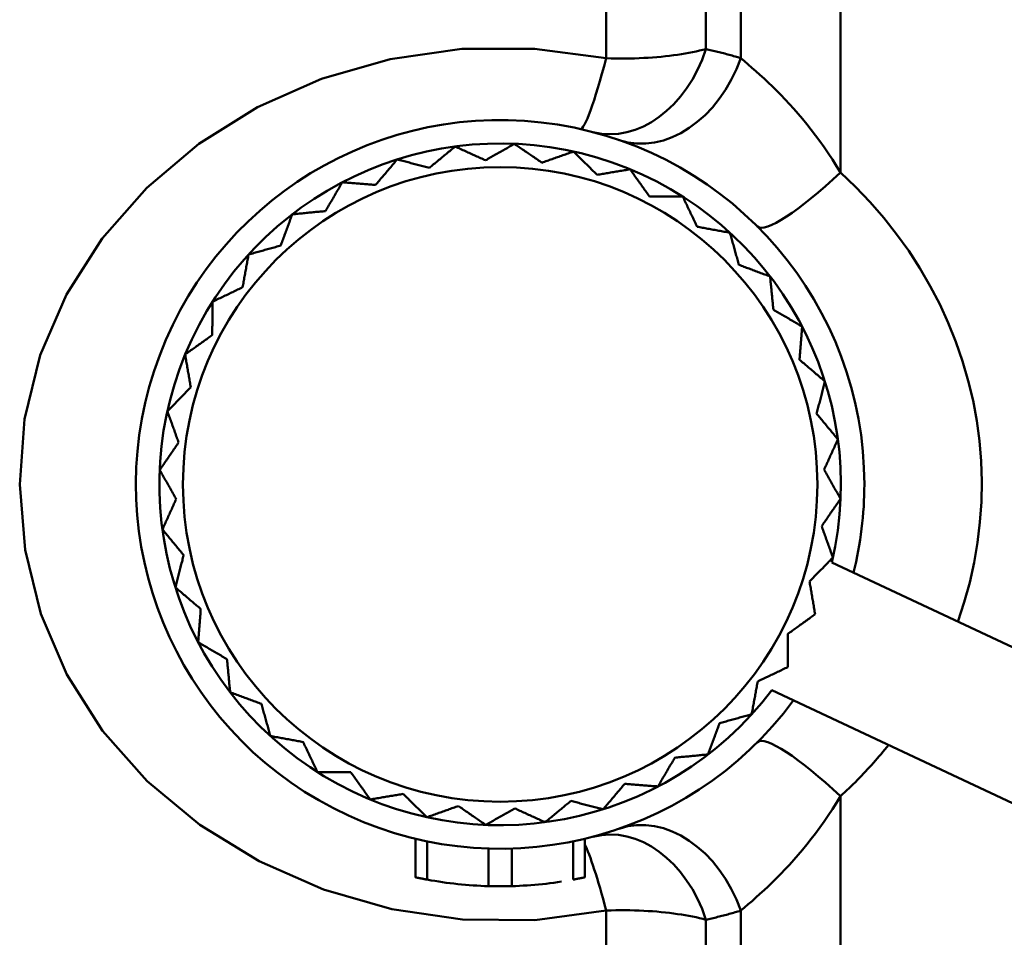
# Model space of a CAD drawing. Extents: x 759 to 2435, y 99 to 491.
# Drawn here: x 1698 to 1719, y 197 to 217 of the extents above; entities that cross this region are included whole.
import ezdxf

# ---------------------------------------------------------------- set-up
doc = ezdxf.new("R2010")
doc.units = 0
doc.layers.add('AM_0', color=7, linetype='CONTINUOUS', lineweight=50)

msp = doc.modelspace()

# ---------------------------------------------------------------- linework, layer by layer
at = {"layer": 'AM_0'}
for p, q in [((1715.63, 233.479), (1715.63, 213.362)), ((1713.509, 215.795), (1713.509, 232.6)), ((1712.766, 231.858), (1712.766, 215.989)), ((1710.645, 215.793), (1710.645, 230.979)), ((1725.768, 200.217), (1715.445, 205.069)), ((1714.169, 202.354), (1724.492, 197.502)), ((1715.63, 200.096), (1715.63, 179.979)), ((1706.588, 198.371), (1706.588, 199.191)), ((1706.838, 198.321), (1706.838, 199.136)), ((1709.938, 199.136), (1709.938, 198.321)), ((1710.188, 198.371), (1710.188, 199.191)), ((1708.138, 198.983), (1708.138, 198.183)), ((1708.638, 198.183), (1708.638, 198.983)), ((1710.645, 182.479), (1710.645, 197.665)), ((1713.509, 180.858), (1713.509, 197.663)), ((1712.766, 197.469), (1712.766, 181.6))]:
    msp.add_line(p, q, dxfattribs=at)
for points in [[(1710.645, 215.793), (1709.121, 215.997), (1707.573, 215.992), (1706.051, 215.775), (1704.589, 215.359), (1703.224, 214.755), (1701.977, 213.976), (1700.869, 213.038), (1699.922, 211.962), (1699.157, 210.767), (1698.599, 209.476), (1698.269, 208.119), (1698.164, 206.728), (1698.281, 205.337), (1698.616, 203.978), (1699.165, 202.684), (1699.925, 201.487), (1700.88, 200.416), (1702, 199.487), (1703.259, 198.715), (1704.629, 198.112), (1706.081, 197.693), (1707.589, 197.471), (1709.124, 197.461), (1710.645, 197.665)], [(1712.766, 215.989), (1712.698, 215.972), (1712.628, 215.955), (1712.556, 215.938), (1712.481, 215.923), (1712.404, 215.908), (1712.325, 215.893), (1712.244, 215.88), (1712.161, 215.868), (1712.077, 215.856), (1711.991, 215.845), (1711.903, 215.835), (1711.814, 215.826), (1711.723, 215.818), (1711.632, 215.811), (1711.538, 215.804), (1711.443, 215.799), (1711.346, 215.795), (1711.248, 215.791), (1711.15, 215.789), (1711.05, 215.788), (1710.949, 215.787), (1710.848, 215.788), (1710.747, 215.79), (1710.645, 215.793)], [(1713.509, 215.795), (1713.478, 215.805), (1713.448, 215.814), (1713.417, 215.823), (1713.386, 215.832), (1713.355, 215.84), (1713.325, 215.849), (1713.294, 215.858), (1713.263, 215.866), (1713.232, 215.875), (1713.201, 215.883), (1713.17, 215.891), (1713.139, 215.899), (1713.108, 215.907), (1713.077, 215.915), (1713.046, 215.923), (1713.015, 215.931), (1712.984, 215.939), (1712.953, 215.946), (1712.922, 215.954), (1712.891, 215.961), (1712.86, 215.968), (1712.829, 215.975), (1712.798, 215.982), (1712.766, 215.989)], [(1715.63, 213.362), (1715.546, 213.501), (1715.459, 213.638), (1715.371, 213.771), (1715.282, 213.901), (1715.192, 214.028), (1715.101, 214.152), (1715.009, 214.272), (1714.917, 214.389), (1714.824, 214.502), (1714.731, 214.611), (1714.639, 214.717), (1714.546, 214.819), (1714.454, 214.918), (1714.362, 215.013), (1714.271, 215.105), (1714.181, 215.194), (1714.091, 215.28), (1714.003, 215.362), (1713.915, 215.442), (1713.83, 215.519), (1713.746, 215.592), (1713.665, 215.663), (1713.586, 215.73), (1713.509, 215.795)], [(1708.692, 213.973), (1708.666, 213.958), (1708.64, 213.943), (1708.614, 213.928), (1708.587, 213.913), (1708.561, 213.898), (1708.535, 213.883), (1708.509, 213.868), (1708.483, 213.854), (1708.458, 213.839), (1708.432, 213.824), (1708.406, 213.81), (1708.38, 213.795), (1708.355, 213.78), (1708.329, 213.766), (1708.303, 213.751), (1708.278, 213.737), (1708.253, 213.722), (1708.227, 213.708), (1708.202, 213.694), (1708.177, 213.679), (1708.151, 213.665), (1708.126, 213.651), (1708.101, 213.636), (1708.076, 213.622)], [(1709.278, 213.571), (1709.254, 213.588), (1709.23, 213.604), (1709.206, 213.62), (1709.182, 213.637), (1709.158, 213.653), (1709.134, 213.67), (1709.11, 213.686), (1709.086, 213.703), (1709.062, 213.719), (1709.037, 213.736), (1709.013, 213.753), (1708.989, 213.769), (1708.964, 213.786), (1708.94, 213.803), (1708.915, 213.82), (1708.891, 213.837), (1708.866, 213.853), (1708.842, 213.87), (1708.817, 213.887), (1708.792, 213.904), (1708.767, 213.921), (1708.742, 213.938), (1708.717, 213.955), (1708.692, 213.973)], [(1707.43, 213.915), (1707.407, 213.896), (1707.383, 213.877), (1707.36, 213.858), (1707.337, 213.838), (1707.314, 213.819), (1707.291, 213.8), (1707.268, 213.781), (1707.245, 213.762), (1707.222, 213.743), (1707.199, 213.724), (1707.176, 213.705), (1707.153, 213.686), (1707.131, 213.668), (1707.108, 213.649), (1707.085, 213.63), (1707.063, 213.611), (1707.04, 213.593), (1707.018, 213.574), (1706.995, 213.555), (1706.973, 213.537), (1706.95, 213.518), (1706.928, 213.5), (1706.906, 213.481), (1706.884, 213.463)], [(1708.076, 213.622), (1708.05, 213.634), (1708.023, 213.646), (1707.997, 213.658), (1707.97, 213.67), (1707.944, 213.682), (1707.917, 213.694), (1707.891, 213.706), (1707.864, 213.718), (1707.837, 213.73), (1707.811, 213.742), (1707.784, 213.755), (1707.757, 213.767), (1707.73, 213.779), (1707.703, 213.791), (1707.676, 213.804), (1707.649, 213.816), (1707.622, 213.828), (1707.595, 213.841), (1707.567, 213.853), (1707.54, 213.865), (1707.513, 213.878), (1707.485, 213.89), (1707.458, 213.903), (1707.43, 213.915)], [(1709.946, 213.81), (1709.917, 213.799), (1709.889, 213.789), (1709.86, 213.779), (1709.832, 213.769), (1709.804, 213.759), (1709.775, 213.749), (1709.747, 213.739), (1709.719, 213.729), (1709.691, 213.719), (1709.663, 213.709), (1709.635, 213.699), (1709.607, 213.689), (1709.58, 213.679), (1709.552, 213.669), (1709.524, 213.659), (1709.497, 213.649), (1709.469, 213.64), (1709.441, 213.63), (1709.414, 213.62), (1709.387, 213.61), (1709.359, 213.601), (1709.332, 213.591), (1709.305, 213.581), (1709.278, 213.571)], [(1710.452, 213.313), (1710.432, 213.333), (1710.411, 213.353), (1710.39, 213.374), (1710.369, 213.394), (1710.349, 213.414), (1710.328, 213.435), (1710.307, 213.455), (1710.286, 213.476), (1710.265, 213.496), (1710.244, 213.517), (1710.223, 213.537), (1710.202, 213.558), (1710.181, 213.579), (1710.16, 213.6), (1710.139, 213.62), (1710.117, 213.641), (1710.096, 213.662), (1710.075, 213.683), (1710.053, 213.704), (1710.032, 213.725), (1710.01, 213.746), (1709.989, 213.767), (1709.967, 213.788), (1709.946, 213.81)], [(1706.197, 213.64), (1706.177, 213.617), (1706.157, 213.594), (1706.138, 213.571), (1706.118, 213.548), (1706.099, 213.525), (1706.08, 213.502), (1706.06, 213.479), (1706.041, 213.457), (1706.022, 213.434), (1706.002, 213.411), (1705.983, 213.389), (1705.964, 213.366), (1705.945, 213.344), (1705.926, 213.321), (1705.907, 213.299), (1705.888, 213.277), (1705.869, 213.254), (1705.85, 213.232), (1705.831, 213.21), (1705.812, 213.188), (1705.793, 213.166), (1705.775, 213.144), (1705.756, 213.122), (1705.737, 213.1)], [(1706.884, 213.463), (1706.856, 213.47), (1706.828, 213.477), (1706.8, 213.485), (1706.771, 213.492), (1706.743, 213.499), (1706.715, 213.506), (1706.687, 213.514), (1706.658, 213.521), (1706.63, 213.528), (1706.602, 213.536), (1706.573, 213.543), (1706.545, 213.55), (1706.516, 213.558), (1706.487, 213.565), (1706.458, 213.573), (1706.43, 213.58), (1706.401, 213.587), (1706.372, 213.595), (1706.343, 213.602), (1706.314, 213.61), (1706.285, 213.617), (1706.255, 213.625), (1706.226, 213.632), (1706.197, 213.64)], [(1711.152, 213.432), (1711.122, 213.426), (1711.092, 213.421), (1711.062, 213.416), (1711.032, 213.411), (1711.003, 213.406), (1710.973, 213.401), (1710.944, 213.396), (1710.914, 213.391), (1710.885, 213.386), (1710.856, 213.381), (1710.827, 213.376), (1710.797, 213.371), (1710.768, 213.367), (1710.739, 213.362), (1710.71, 213.357), (1710.681, 213.352), (1710.653, 213.347), (1710.624, 213.342), (1710.595, 213.337), (1710.566, 213.332), (1710.538, 213.327), (1710.509, 213.323), (1710.481, 213.318), (1710.452, 213.313)], [(1711.564, 212.854), (1711.547, 212.878), (1711.53, 212.901), (1711.514, 212.925), (1711.497, 212.949), (1711.48, 212.972), (1711.463, 212.996), (1711.446, 213.02), (1711.429, 213.044), (1711.412, 213.067), (1711.395, 213.091), (1711.378, 213.115), (1711.36, 213.139), (1711.343, 213.163), (1711.326, 213.187), (1711.309, 213.212), (1711.291, 213.236), (1711.274, 213.26), (1711.257, 213.284), (1711.239, 213.309), (1711.222, 213.333), (1711.204, 213.358), (1711.187, 213.382), (1711.169, 213.407), (1711.152, 213.432)], [(1718.127, 203.808), (1718.264, 204.221), (1718.38, 204.64), (1718.474, 205.064), (1718.547, 205.492), (1718.598, 205.923), (1718.628, 206.355), (1718.635, 206.788), (1718.622, 207.221), (1718.586, 207.653), (1718.529, 208.083), (1718.45, 208.51), (1718.35, 208.933), (1718.229, 209.351), (1718.087, 209.762), (1717.924, 210.165), (1717.742, 210.561), (1717.541, 210.948), (1717.321, 211.326), (1717.082, 211.694), (1716.824, 212.053), (1716.549, 212.4), (1716.258, 212.734), (1715.951, 213.055), (1715.63, 213.362)], [(1705.03, 213.155), (1705.015, 213.128), (1704.999, 213.102), (1704.984, 213.076), (1704.969, 213.05), (1704.954, 213.024), (1704.938, 212.999), (1704.923, 212.973), (1704.908, 212.947), (1704.893, 212.921), (1704.878, 212.896), (1704.863, 212.87), (1704.848, 212.845), (1704.833, 212.819), (1704.818, 212.794), (1704.804, 212.768), (1704.789, 212.743), (1704.774, 212.718), (1704.759, 212.693), (1704.744, 212.668), (1704.73, 212.642), (1704.715, 212.617), (1704.7, 212.592), (1704.686, 212.567), (1704.671, 212.543)], [(1705.737, 213.1), (1705.708, 213.102), (1705.679, 213.104), (1705.651, 213.106), (1705.622, 213.109), (1705.593, 213.111), (1705.564, 213.113), (1705.534, 213.115), (1705.505, 213.118), (1705.476, 213.12), (1705.447, 213.122), (1705.417, 213.124), (1705.388, 213.127), (1705.359, 213.129), (1705.329, 213.131), (1705.299, 213.134), (1705.27, 213.136), (1705.24, 213.138), (1705.21, 213.141), (1705.18, 213.143), (1705.15, 213.145), (1705.12, 213.148), (1705.09, 213.15), (1705.06, 213.152), (1705.03, 213.155)], [(1712.273, 212.85), (1712.243, 212.85), (1712.213, 212.85), (1712.183, 212.85), (1712.153, 212.851), (1712.123, 212.851), (1712.093, 212.851), (1712.063, 212.851), (1712.033, 212.851), (1712.003, 212.852), (1711.973, 212.852), (1711.944, 212.852), (1711.914, 212.852), (1711.885, 212.852), (1711.855, 212.853), (1711.826, 212.853), (1711.797, 212.853), (1711.767, 212.853), (1711.738, 212.853), (1711.709, 212.853), (1711.68, 212.854), (1711.651, 212.854), (1711.622, 212.854), (1711.593, 212.854), (1711.564, 212.854)], [(1712.58, 212.21), (1712.567, 212.236), (1712.555, 212.262), (1712.542, 212.288), (1712.53, 212.314), (1712.517, 212.341), (1712.504, 212.367), (1712.492, 212.393), (1712.479, 212.42), (1712.467, 212.446), (1712.454, 212.473), (1712.441, 212.499), (1712.428, 212.526), (1712.416, 212.552), (1712.403, 212.579), (1712.39, 212.606), (1712.377, 212.633), (1712.364, 212.66), (1712.351, 212.687), (1712.339, 212.714), (1712.326, 212.741), (1712.313, 212.768), (1712.3, 212.795), (1712.287, 212.822), (1712.273, 212.85)], [(1703.965, 212.474), (1703.955, 212.445), (1703.944, 212.417), (1703.934, 212.389), (1703.923, 212.361), (1703.913, 212.332), (1703.902, 212.304), (1703.892, 212.276), (1703.881, 212.248), (1703.871, 212.22), (1703.861, 212.193), (1703.85, 212.165), (1703.84, 212.137), (1703.83, 212.109), (1703.82, 212.082), (1703.809, 212.054), (1703.799, 212.027), (1703.789, 211.999), (1703.779, 211.972), (1703.769, 211.945), (1703.758, 211.917), (1703.748, 211.89), (1703.738, 211.863), (1703.728, 211.836), (1703.718, 211.809)], [(1704.671, 212.543), (1704.642, 212.54), (1704.614, 212.537), (1704.585, 212.534), (1704.556, 212.531), (1704.527, 212.528), (1704.498, 212.526), (1704.469, 212.523), (1704.44, 212.52), (1704.411, 212.517), (1704.381, 212.514), (1704.352, 212.511), (1704.323, 212.509), (1704.293, 212.506), (1704.264, 212.503), (1704.234, 212.5), (1704.205, 212.497), (1704.175, 212.494), (1704.145, 212.491), (1704.115, 212.488), (1704.085, 212.486), (1704.055, 212.483), (1704.025, 212.48), (1703.995, 212.477), (1703.965, 212.474)], [(1713.277, 212.082), (1713.247, 212.087), (1713.218, 212.093), (1713.188, 212.098), (1713.158, 212.104), (1713.129, 212.109), (1713.099, 212.115), (1713.07, 212.12), (1713.041, 212.125), (1713.011, 212.131), (1712.982, 212.136), (1712.953, 212.141), (1712.924, 212.147), (1712.895, 212.152), (1712.866, 212.157), (1712.837, 212.163), (1712.808, 212.168), (1712.779, 212.173), (1712.751, 212.178), (1712.722, 212.184), (1712.693, 212.189), (1712.665, 212.194), (1712.636, 212.199), (1712.608, 212.205), (1712.58, 212.21)], [(1713.468, 211.399), (1713.46, 211.426), (1713.452, 211.454), (1713.444, 211.482), (1713.436, 211.51), (1713.429, 211.538), (1713.421, 211.566), (1713.413, 211.594), (1713.405, 211.623), (1713.397, 211.651), (1713.389, 211.679), (1713.382, 211.708), (1713.374, 211.736), (1713.366, 211.764), (1713.358, 211.793), (1713.35, 211.822), (1713.342, 211.85), (1713.334, 211.879), (1713.326, 211.908), (1713.318, 211.937), (1713.31, 211.966), (1713.302, 211.995), (1713.294, 212.024), (1713.285, 212.053), (1713.277, 212.082)], [(1703.035, 211.619), (1703.029, 211.589), (1703.024, 211.559), (1703.018, 211.529), (1703.013, 211.5), (1703.008, 211.47), (1703.002, 211.441), (1702.997, 211.411), (1702.991, 211.382), (1702.986, 211.353), (1702.981, 211.323), (1702.975, 211.294), (1702.97, 211.265), (1702.965, 211.236), (1702.959, 211.207), (1702.954, 211.178), (1702.949, 211.15), (1702.944, 211.121), (1702.938, 211.092), (1702.933, 211.063), (1702.928, 211.035), (1702.923, 211.006), (1702.917, 210.978), (1702.912, 210.949), (1702.907, 210.921)], [(1703.718, 211.809), (1703.69, 211.801), (1703.662, 211.793), (1703.635, 211.786), (1703.607, 211.778), (1703.579, 211.77), (1703.55, 211.762), (1703.522, 211.754), (1703.494, 211.746), (1703.466, 211.739), (1703.438, 211.731), (1703.409, 211.723), (1703.381, 211.715), (1703.352, 211.707), (1703.324, 211.699), (1703.295, 211.691), (1703.266, 211.683), (1703.238, 211.675), (1703.209, 211.667), (1703.18, 211.659), (1703.151, 211.651), (1703.122, 211.643), (1703.093, 211.635), (1703.064, 211.627), (1703.035, 211.619)], [(1714.133, 211.152), (1714.104, 211.162), (1714.076, 211.173), (1714.048, 211.183), (1714.019, 211.194), (1713.991, 211.204), (1713.963, 211.215), (1713.935, 211.225), (1713.907, 211.235), (1713.879, 211.246), (1713.851, 211.256), (1713.824, 211.266), (1713.796, 211.277), (1713.768, 211.287), (1713.741, 211.297), (1713.713, 211.307), (1713.686, 211.318), (1713.658, 211.328), (1713.631, 211.338), (1713.603, 211.348), (1713.576, 211.358), (1713.549, 211.368), (1713.522, 211.379), (1713.495, 211.389), (1713.468, 211.399)], [(1714.201, 210.446), (1714.198, 210.474), (1714.196, 210.503), (1714.193, 210.532), (1714.19, 210.561), (1714.187, 210.59), (1714.184, 210.619), (1714.182, 210.648), (1714.179, 210.677), (1714.176, 210.706), (1714.173, 210.735), (1714.17, 210.765), (1714.167, 210.794), (1714.164, 210.824), (1714.162, 210.853), (1714.159, 210.883), (1714.156, 210.912), (1714.153, 210.942), (1714.15, 210.972), (1714.147, 211.002), (1714.144, 211.031), (1714.141, 211.061), (1714.138, 211.091), (1714.135, 211.121), (1714.133, 211.152)], [(1702.907, 210.921), (1702.881, 210.908), (1702.855, 210.896), (1702.829, 210.883), (1702.802, 210.871), (1702.776, 210.858), (1702.75, 210.846), (1702.724, 210.833), (1702.697, 210.82), (1702.671, 210.808), (1702.644, 210.795), (1702.618, 210.782), (1702.591, 210.77), (1702.564, 210.757), (1702.538, 210.744), (1702.511, 210.731), (1702.484, 210.719), (1702.457, 210.706), (1702.43, 210.693), (1702.403, 210.68), (1702.376, 210.667), (1702.349, 210.654), (1702.322, 210.641), (1702.294, 210.628), (1702.267, 210.615)], [(1702.267, 210.615), (1702.267, 210.584), (1702.267, 210.554), (1702.266, 210.524), (1702.266, 210.494), (1702.266, 210.464), (1702.266, 210.434), (1702.266, 210.404), (1702.265, 210.374), (1702.265, 210.344), (1702.265, 210.315), (1702.265, 210.285), (1702.265, 210.256), (1702.264, 210.226), (1702.264, 210.197), (1702.264, 210.167), (1702.264, 210.138), (1702.264, 210.109), (1702.263, 210.079), (1702.263, 210.05), (1702.263, 210.021), (1702.263, 209.992), (1702.263, 209.963), (1702.263, 209.934), (1702.262, 209.905)], [(1714.813, 210.087), (1714.787, 210.102), (1714.761, 210.118), (1714.735, 210.133), (1714.709, 210.148), (1714.683, 210.163), (1714.657, 210.178), (1714.631, 210.193), (1714.606, 210.209), (1714.58, 210.224), (1714.554, 210.239), (1714.529, 210.254), (1714.503, 210.269), (1714.478, 210.283), (1714.453, 210.298), (1714.427, 210.313), (1714.402, 210.328), (1714.377, 210.343), (1714.351, 210.358), (1714.326, 210.372), (1714.301, 210.387), (1714.276, 210.402), (1714.251, 210.416), (1714.226, 210.431), (1714.201, 210.446)], [(1714.758, 209.38), (1714.761, 209.408), (1714.763, 209.437), (1714.765, 209.466), (1714.767, 209.495), (1714.77, 209.524), (1714.772, 209.553), (1714.774, 209.582), (1714.776, 209.611), (1714.779, 209.641), (1714.781, 209.67), (1714.783, 209.699), (1714.785, 209.729), (1714.788, 209.758), (1714.79, 209.788), (1714.792, 209.817), (1714.795, 209.847), (1714.797, 209.877), (1714.799, 209.907), (1714.802, 209.936), (1714.804, 209.966), (1714.806, 209.996), (1714.809, 210.027), (1714.811, 210.057), (1714.813, 210.087)], [(1702.262, 209.905), (1702.239, 209.889), (1702.215, 209.872), (1702.192, 209.855), (1702.168, 209.838), (1702.144, 209.821), (1702.121, 209.804), (1702.097, 209.787), (1702.073, 209.77), (1702.049, 209.753), (1702.025, 209.736), (1702.001, 209.719), (1701.977, 209.702), (1701.953, 209.685), (1701.929, 209.667), (1701.905, 209.65), (1701.881, 209.633), (1701.857, 209.615), (1701.832, 209.598), (1701.808, 209.581), (1701.784, 209.563), (1701.759, 209.546), (1701.734, 209.528), (1701.71, 209.51), (1701.685, 209.493)], [(1701.685, 209.493), (1701.69, 209.463), (1701.695, 209.433), (1701.7, 209.403), (1701.705, 209.374), (1701.71, 209.344), (1701.715, 209.315), (1701.72, 209.285), (1701.725, 209.256), (1701.73, 209.226), (1701.735, 209.197), (1701.74, 209.168), (1701.745, 209.139), (1701.75, 209.11), (1701.755, 209.081), (1701.76, 209.052), (1701.765, 209.023), (1701.77, 208.994), (1701.775, 208.965), (1701.78, 208.936), (1701.784, 208.908), (1701.789, 208.879), (1701.794, 208.85), (1701.799, 208.822), (1701.804, 208.793)], [(1715.299, 208.92), (1715.276, 208.94), (1715.253, 208.959), (1715.23, 208.979), (1715.207, 208.998), (1715.184, 209.018), (1715.161, 209.037), (1715.138, 209.057), (1715.115, 209.076), (1715.093, 209.095), (1715.07, 209.114), (1715.048, 209.134), (1715.025, 209.153), (1715.003, 209.172), (1714.98, 209.191), (1714.958, 209.21), (1714.935, 209.229), (1714.913, 209.248), (1714.891, 209.267), (1714.869, 209.286), (1714.847, 209.305), (1714.824, 209.323), (1714.802, 209.342), (1714.78, 209.361), (1714.758, 209.38)], [(1715.122, 208.233), (1715.129, 208.261), (1715.136, 208.289), (1715.143, 208.317), (1715.151, 208.345), (1715.158, 208.373), (1715.165, 208.402), (1715.172, 208.43), (1715.18, 208.458), (1715.187, 208.487), (1715.194, 208.515), (1715.202, 208.544), (1715.209, 208.572), (1715.217, 208.601), (1715.224, 208.63), (1715.231, 208.658), (1715.239, 208.687), (1715.246, 208.716), (1715.254, 208.745), (1715.261, 208.774), (1715.269, 208.803), (1715.276, 208.832), (1715.284, 208.861), (1715.291, 208.891), (1715.299, 208.92)], [(1701.804, 208.793), (1701.784, 208.773), (1701.763, 208.752), (1701.743, 208.731), (1701.723, 208.711), (1701.702, 208.69), (1701.682, 208.669), (1701.661, 208.648), (1701.641, 208.627), (1701.62, 208.607), (1701.6, 208.586), (1701.579, 208.564), (1701.559, 208.543), (1701.538, 208.522), (1701.517, 208.501), (1701.496, 208.48), (1701.476, 208.459), (1701.455, 208.437), (1701.434, 208.416), (1701.413, 208.395), (1701.392, 208.373), (1701.371, 208.352), (1701.35, 208.33), (1701.328, 208.309), (1701.307, 208.287)], [(1701.307, 208.287), (1701.317, 208.258), (1701.327, 208.23), (1701.338, 208.202), (1701.348, 208.173), (1701.358, 208.145), (1701.368, 208.117), (1701.378, 208.089), (1701.388, 208.06), (1701.398, 208.032), (1701.408, 208.004), (1701.418, 207.977), (1701.428, 207.949), (1701.438, 207.921), (1701.448, 207.893), (1701.457, 207.865), (1701.467, 207.838), (1701.477, 207.81), (1701.487, 207.783), (1701.497, 207.755), (1701.506, 207.728), (1701.516, 207.701), (1701.526, 207.673), (1701.536, 207.646), (1701.545, 207.619)], [(1715.574, 207.687), (1715.555, 207.71), (1715.536, 207.733), (1715.516, 207.757), (1715.497, 207.78), (1715.478, 207.803), (1715.459, 207.826), (1715.44, 207.849), (1715.421, 207.872), (1715.402, 207.895), (1715.383, 207.918), (1715.364, 207.941), (1715.345, 207.963), (1715.326, 207.986), (1715.308, 208.009), (1715.289, 208.031), (1715.27, 208.054), (1715.251, 208.077), (1715.233, 208.099), (1715.214, 208.122), (1715.196, 208.144), (1715.177, 208.166), (1715.159, 208.189), (1715.14, 208.211), (1715.122, 208.233)], [(1715.281, 207.041), (1715.293, 207.067), (1715.305, 207.094), (1715.317, 207.12), (1715.329, 207.146), (1715.341, 207.173), (1715.353, 207.199), (1715.365, 207.226), (1715.377, 207.253), (1715.389, 207.279), (1715.401, 207.306), (1715.413, 207.333), (1715.426, 207.36), (1715.438, 207.387), (1715.45, 207.414), (1715.462, 207.441), (1715.475, 207.468), (1715.487, 207.495), (1715.499, 207.522), (1715.512, 207.549), (1715.524, 207.577), (1715.537, 207.604), (1715.549, 207.632), (1715.562, 207.659), (1715.574, 207.687)], [(1701.545, 207.619), (1701.529, 207.595), (1701.513, 207.571), (1701.496, 207.547), (1701.48, 207.523), (1701.463, 207.499), (1701.447, 207.475), (1701.43, 207.451), (1701.414, 207.427), (1701.397, 207.403), (1701.381, 207.379), (1701.364, 207.354), (1701.347, 207.33), (1701.331, 207.306), (1701.314, 207.281), (1701.297, 207.257), (1701.28, 207.232), (1701.263, 207.208), (1701.246, 207.183), (1701.229, 207.158), (1701.212, 207.133), (1701.195, 207.109), (1701.178, 207.084), (1701.161, 207.059), (1701.144, 207.034)], [(1701.144, 207.034), (1701.159, 207.007), (1701.174, 206.981), (1701.189, 206.955), (1701.204, 206.929), (1701.219, 206.903), (1701.234, 206.877), (1701.248, 206.851), (1701.263, 206.825), (1701.278, 206.799), (1701.292, 206.773), (1701.307, 206.747), (1701.322, 206.722), (1701.336, 206.696), (1701.351, 206.67), (1701.365, 206.645), (1701.38, 206.619), (1701.394, 206.594), (1701.409, 206.568), (1701.423, 206.543), (1701.438, 206.518), (1701.452, 206.493), (1701.466, 206.467), (1701.481, 206.442), (1701.495, 206.417)], [(1715.631, 206.424), (1715.616, 206.451), (1715.601, 206.477), (1715.586, 206.503), (1715.572, 206.529), (1715.557, 206.555), (1715.542, 206.581), (1715.527, 206.607), (1715.512, 206.633), (1715.498, 206.659), (1715.483, 206.685), (1715.468, 206.711), (1715.454, 206.737), (1715.439, 206.762), (1715.425, 206.788), (1715.41, 206.813), (1715.396, 206.839), (1715.381, 206.864), (1715.367, 206.89), (1715.352, 206.915), (1715.338, 206.94), (1715.324, 206.965), (1715.309, 206.991), (1715.295, 207.016), (1715.281, 207.041)], [(1701.495, 206.417), (1701.483, 206.391), (1701.471, 206.364), (1701.459, 206.338), (1701.447, 206.312), (1701.435, 206.285), (1701.423, 206.259), (1701.411, 206.232), (1701.399, 206.205), (1701.386, 206.179), (1701.374, 206.152), (1701.362, 206.125), (1701.35, 206.098), (1701.338, 206.071), (1701.325, 206.044), (1701.313, 206.017), (1701.301, 205.99), (1701.288, 205.963), (1701.276, 205.936), (1701.264, 205.909), (1701.251, 205.881), (1701.239, 205.854), (1701.226, 205.826), (1701.214, 205.799), (1701.201, 205.771)], [(1715.23, 205.839), (1715.246, 205.863), (1715.263, 205.887), (1715.279, 205.911), (1715.296, 205.935), (1715.312, 205.959), (1715.329, 205.983), (1715.345, 206.007), (1715.362, 206.031), (1715.378, 206.055), (1715.395, 206.079), (1715.411, 206.104), (1715.428, 206.128), (1715.445, 206.152), (1715.462, 206.177), (1715.478, 206.201), (1715.495, 206.226), (1715.512, 206.25), (1715.529, 206.275), (1715.546, 206.3), (1715.563, 206.325), (1715.58, 206.349), (1715.597, 206.374), (1715.614, 206.399), (1715.631, 206.424)], [(1701.201, 205.771), (1701.221, 205.748), (1701.24, 205.725), (1701.259, 205.701), (1701.278, 205.678), (1701.297, 205.655), (1701.317, 205.632), (1701.336, 205.609), (1701.355, 205.586), (1701.374, 205.563), (1701.393, 205.54), (1701.411, 205.517), (1701.43, 205.495), (1701.449, 205.472), (1701.468, 205.449), (1701.487, 205.427), (1701.505, 205.404), (1701.524, 205.381), (1701.543, 205.359), (1701.561, 205.337), (1701.58, 205.314), (1701.598, 205.292), (1701.617, 205.269), (1701.635, 205.247), (1701.654, 205.225)], [(1715.468, 205.171), (1715.458, 205.2), (1715.448, 205.228), (1715.438, 205.256), (1715.428, 205.285), (1715.418, 205.313), (1715.408, 205.341), (1715.398, 205.37), (1715.388, 205.398), (1715.378, 205.426), (1715.368, 205.454), (1715.358, 205.482), (1715.348, 205.509), (1715.338, 205.537), (1715.328, 205.565), (1715.318, 205.593), (1715.308, 205.62), (1715.298, 205.648), (1715.289, 205.675), (1715.279, 205.703), (1715.269, 205.73), (1715.259, 205.757), (1715.25, 205.785), (1715.24, 205.812), (1715.23, 205.839)], [(1701.654, 205.225), (1701.646, 205.197), (1701.639, 205.169), (1701.632, 205.141), (1701.625, 205.113), (1701.618, 205.085), (1701.61, 205.056), (1701.603, 205.028), (1701.596, 205), (1701.588, 204.971), (1701.581, 204.943), (1701.574, 204.914), (1701.566, 204.886), (1701.559, 204.857), (1701.552, 204.828), (1701.544, 204.8), (1701.537, 204.771), (1701.529, 204.742), (1701.522, 204.713), (1701.514, 204.684), (1701.507, 204.655), (1701.499, 204.626), (1701.492, 204.597), (1701.484, 204.567), (1701.477, 204.538)], [(1714.972, 204.665), (1714.992, 204.685), (1715.012, 204.706), (1715.032, 204.727), (1715.053, 204.747), (1715.073, 204.768), (1715.094, 204.789), (1715.114, 204.81), (1715.134, 204.831), (1715.155, 204.852), (1715.176, 204.873), (1715.196, 204.894), (1715.217, 204.915), (1715.238, 204.936), (1715.258, 204.957), (1715.279, 204.978), (1715.3, 204.999), (1715.321, 205.021), (1715.342, 205.042), (1715.363, 205.063), (1715.384, 205.085), (1715.405, 205.106), (1715.426, 205.128), (1715.447, 205.149), (1715.468, 205.171)], [(1701.477, 204.538), (1701.5, 204.518), (1701.523, 204.499), (1701.546, 204.479), (1701.569, 204.46), (1701.592, 204.44), (1701.614, 204.421), (1701.637, 204.401), (1701.66, 204.382), (1701.683, 204.363), (1701.705, 204.344), (1701.728, 204.324), (1701.75, 204.305), (1701.773, 204.286), (1701.795, 204.267), (1701.818, 204.248), (1701.84, 204.229), (1701.862, 204.21), (1701.885, 204.191), (1701.907, 204.172), (1701.929, 204.153), (1701.951, 204.135), (1701.973, 204.116), (1701.995, 204.097), (1702.017, 204.078)], [(1715.09, 203.965), (1715.085, 203.995), (1715.08, 204.025), (1715.075, 204.055), (1715.07, 204.084), (1715.065, 204.114), (1715.06, 204.143), (1715.055, 204.173), (1715.05, 204.202), (1715.045, 204.232), (1715.04, 204.261), (1715.035, 204.29), (1715.03, 204.319), (1715.025, 204.348), (1715.02, 204.377), (1715.015, 204.406), (1715.011, 204.435), (1715.006, 204.464), (1715.001, 204.493), (1714.996, 204.522), (1714.991, 204.55), (1714.986, 204.579), (1714.981, 204.608), (1714.976, 204.636), (1714.972, 204.665)], [(1702.017, 204.078), (1702.015, 204.05), (1702.013, 204.021), (1702.01, 203.992), (1702.008, 203.963), (1702.006, 203.934), (1702.004, 203.905), (1702.001, 203.876), (1701.999, 203.847), (1701.997, 203.817), (1701.995, 203.788), (1701.992, 203.759), (1701.99, 203.729), (1701.988, 203.7), (1701.985, 203.67), (1701.983, 203.641), (1701.981, 203.611), (1701.979, 203.581), (1701.976, 203.551), (1701.974, 203.522), (1701.972, 203.492), (1701.969, 203.462), (1701.967, 203.432), (1701.965, 203.401), (1701.962, 203.371)], [(1714.513, 203.553), (1714.537, 203.569), (1714.56, 203.586), (1714.584, 203.603), (1714.607, 203.62), (1714.631, 203.637), (1714.655, 203.654), (1714.679, 203.671), (1714.702, 203.688), (1714.726, 203.705), (1714.75, 203.722), (1714.774, 203.739), (1714.798, 203.756), (1714.822, 203.773), (1714.846, 203.791), (1714.87, 203.808), (1714.895, 203.825), (1714.919, 203.843), (1714.943, 203.86), (1714.968, 203.877), (1714.992, 203.895), (1715.016, 203.912), (1715.041, 203.93), (1715.066, 203.948), (1715.09, 203.965)], [(1714.508, 202.843), (1714.509, 202.874), (1714.509, 202.904), (1714.509, 202.934), (1714.509, 202.964), (1714.509, 202.994), (1714.51, 203.024), (1714.51, 203.054), (1714.51, 203.084), (1714.51, 203.114), (1714.51, 203.143), (1714.511, 203.173), (1714.511, 203.202), (1714.511, 203.232), (1714.511, 203.261), (1714.511, 203.291), (1714.512, 203.32), (1714.512, 203.349), (1714.512, 203.379), (1714.512, 203.408), (1714.512, 203.437), (1714.513, 203.466), (1714.513, 203.495), (1714.513, 203.524), (1714.513, 203.553)], [(1701.962, 203.371), (1701.988, 203.356), (1702.014, 203.341), (1702.04, 203.325), (1702.066, 203.31), (1702.092, 203.295), (1702.118, 203.28), (1702.144, 203.265), (1702.17, 203.25), (1702.195, 203.234), (1702.221, 203.219), (1702.247, 203.204), (1702.272, 203.19), (1702.298, 203.175), (1702.323, 203.16), (1702.348, 203.145), (1702.374, 203.13), (1702.399, 203.115), (1702.424, 203.1), (1702.449, 203.086), (1702.474, 203.071), (1702.499, 203.056), (1702.524, 203.042), (1702.549, 203.027), (1702.574, 203.012)], [(1702.574, 203.012), (1702.577, 202.984), (1702.58, 202.955), (1702.583, 202.926), (1702.585, 202.897), (1702.588, 202.868), (1702.591, 202.839), (1702.594, 202.81), (1702.597, 202.781), (1702.6, 202.752), (1702.602, 202.723), (1702.605, 202.693), (1702.608, 202.664), (1702.611, 202.634), (1702.614, 202.605), (1702.617, 202.575), (1702.62, 202.546), (1702.623, 202.516), (1702.625, 202.486), (1702.628, 202.457), (1702.631, 202.427), (1702.634, 202.397), (1702.637, 202.367), (1702.64, 202.337), (1702.643, 202.306)], [(1713.869, 202.537), (1713.895, 202.55), (1713.921, 202.562), (1713.947, 202.575), (1713.973, 202.587), (1713.999, 202.6), (1714.026, 202.612), (1714.052, 202.625), (1714.078, 202.638), (1714.105, 202.65), (1714.131, 202.663), (1714.158, 202.676), (1714.184, 202.688), (1714.211, 202.701), (1714.238, 202.714), (1714.265, 202.727), (1714.291, 202.74), (1714.318, 202.752), (1714.345, 202.765), (1714.372, 202.778), (1714.399, 202.791), (1714.427, 202.804), (1714.454, 202.817), (1714.481, 202.83), (1714.508, 202.843)], [(1713.741, 201.839), (1713.746, 201.869), (1713.752, 201.899), (1713.757, 201.929), (1713.763, 201.958), (1713.768, 201.988), (1713.773, 202.017), (1713.779, 202.047), (1713.784, 202.076), (1713.789, 202.105), (1713.795, 202.135), (1713.8, 202.164), (1713.805, 202.193), (1713.811, 202.222), (1713.816, 202.251), (1713.821, 202.28), (1713.827, 202.309), (1713.832, 202.337), (1713.837, 202.366), (1713.842, 202.395), (1713.848, 202.423), (1713.853, 202.452), (1713.858, 202.48), (1713.863, 202.509), (1713.869, 202.537)], [(1702.643, 202.306), (1702.671, 202.296), (1702.7, 202.285), (1702.728, 202.275), (1702.756, 202.264), (1702.784, 202.254), (1702.812, 202.243), (1702.84, 202.233), (1702.868, 202.223), (1702.896, 202.212), (1702.924, 202.202), (1702.952, 202.192), (1702.98, 202.181), (1703.007, 202.171), (1703.035, 202.161), (1703.062, 202.151), (1703.09, 202.14), (1703.117, 202.13), (1703.145, 202.12), (1703.172, 202.11), (1703.199, 202.1), (1703.227, 202.09), (1703.254, 202.08), (1703.281, 202.069), (1703.308, 202.059)], [(1703.308, 202.059), (1703.316, 202.032), (1703.323, 202.004), (1703.331, 201.976), (1703.339, 201.948), (1703.347, 201.92), (1703.355, 201.892), (1703.362, 201.864), (1703.37, 201.835), (1703.378, 201.807), (1703.386, 201.779), (1703.394, 201.75), (1703.402, 201.722), (1703.41, 201.694), (1703.418, 201.665), (1703.426, 201.636), (1703.434, 201.608), (1703.442, 201.579), (1703.45, 201.55), (1703.458, 201.521), (1703.466, 201.492), (1703.474, 201.463), (1703.482, 201.434), (1703.49, 201.405), (1703.498, 201.376)], [(1713.057, 201.649), (1713.085, 201.657), (1713.113, 201.665), (1713.141, 201.672), (1713.169, 201.68), (1713.197, 201.688), (1713.225, 201.696), (1713.253, 201.704), (1713.281, 201.712), (1713.31, 201.719), (1713.338, 201.727), (1713.366, 201.735), (1713.395, 201.743), (1713.423, 201.751), (1713.452, 201.759), (1713.48, 201.767), (1713.509, 201.775), (1713.538, 201.783), (1713.567, 201.791), (1713.595, 201.799), (1713.624, 201.807), (1713.653, 201.815), (1713.682, 201.823), (1713.712, 201.831), (1713.741, 201.839)], [(1712.81, 200.984), (1712.821, 201.013), (1712.831, 201.041), (1712.842, 201.069), (1712.852, 201.097), (1712.863, 201.126), (1712.873, 201.154), (1712.884, 201.182), (1712.894, 201.21), (1712.904, 201.238), (1712.915, 201.265), (1712.925, 201.293), (1712.935, 201.321), (1712.946, 201.349), (1712.956, 201.376), (1712.966, 201.404), (1712.976, 201.431), (1712.987, 201.459), (1712.997, 201.486), (1713.007, 201.513), (1713.017, 201.541), (1713.027, 201.568), (1713.037, 201.595), (1713.047, 201.622), (1713.057, 201.649)], [(1703.498, 201.376), (1703.528, 201.371), (1703.558, 201.365), (1703.587, 201.36), (1703.617, 201.354), (1703.647, 201.349), (1703.676, 201.343), (1703.705, 201.338), (1703.735, 201.333), (1703.764, 201.327), (1703.793, 201.322), (1703.822, 201.317), (1703.852, 201.311), (1703.881, 201.306), (1703.909, 201.301), (1703.938, 201.295), (1703.967, 201.29), (1703.996, 201.285), (1704.025, 201.28), (1704.053, 201.274), (1704.082, 201.269), (1704.111, 201.264), (1704.139, 201.259), (1704.168, 201.253), (1704.196, 201.248)], [(1704.196, 201.248), (1704.208, 201.222), (1704.221, 201.196), (1704.233, 201.17), (1704.246, 201.144), (1704.258, 201.118), (1704.271, 201.091), (1704.284, 201.065), (1704.296, 201.038), (1704.309, 201.012), (1704.322, 200.985), (1704.334, 200.959), (1704.347, 200.932), (1704.36, 200.906), (1704.373, 200.879), (1704.385, 200.852), (1704.398, 200.825), (1704.411, 200.798), (1704.424, 200.771), (1704.437, 200.744), (1704.45, 200.717), (1704.463, 200.69), (1704.476, 200.663), (1704.489, 200.636), (1704.502, 200.608)], [(1715.63, 200.096), (1715.676, 200.138), (1715.722, 200.181), (1715.768, 200.224), (1715.813, 200.267), (1715.858, 200.31), (1715.902, 200.354), (1715.947, 200.398), (1715.991, 200.442), (1716.034, 200.487), (1716.078, 200.532), (1716.121, 200.577), (1716.164, 200.622), (1716.206, 200.668), (1716.248, 200.713), (1716.29, 200.759), (1716.331, 200.806), (1716.373, 200.852), (1716.413, 200.899), (1716.454, 200.946), (1716.494, 200.993), (1716.534, 201.041), (1716.574, 201.089), (1716.613, 201.137), (1716.652, 201.185)], [(1712.104, 200.915), (1712.133, 200.918), (1712.162, 200.921), (1712.191, 200.924), (1712.22, 200.927), (1712.249, 200.93), (1712.278, 200.932), (1712.307, 200.935), (1712.336, 200.938), (1712.365, 200.941), (1712.394, 200.944), (1712.423, 200.947), (1712.453, 200.949), (1712.482, 200.952), (1712.512, 200.955), (1712.541, 200.958), (1712.571, 200.961), (1712.601, 200.964), (1712.63, 200.967), (1712.66, 200.97), (1712.69, 200.973), (1712.72, 200.975), (1712.75, 200.978), (1712.78, 200.981), (1712.81, 200.984)], [(1711.746, 200.304), (1711.761, 200.33), (1711.776, 200.356), (1711.791, 200.382), (1711.807, 200.408), (1711.822, 200.434), (1711.837, 200.459), (1711.852, 200.485), (1711.867, 200.511), (1711.882, 200.537), (1711.897, 200.562), (1711.912, 200.588), (1711.927, 200.613), (1711.942, 200.639), (1711.957, 200.664), (1711.972, 200.69), (1711.987, 200.715), (1712.002, 200.74), (1712.016, 200.765), (1712.031, 200.79), (1712.046, 200.816), (1712.06, 200.841), (1712.075, 200.866), (1712.09, 200.891), (1712.104, 200.915)], [(1704.502, 200.608), (1704.532, 200.608), (1704.563, 200.608), (1704.593, 200.608), (1704.623, 200.607), (1704.653, 200.607), (1704.683, 200.607), (1704.713, 200.607), (1704.743, 200.607), (1704.772, 200.606), (1704.802, 200.606), (1704.832, 200.606), (1704.861, 200.606), (1704.891, 200.606), (1704.92, 200.606), (1704.95, 200.605), (1704.979, 200.605), (1705.008, 200.605), (1705.037, 200.605), (1705.066, 200.605), (1705.096, 200.604), (1705.125, 200.604), (1705.154, 200.604), (1705.183, 200.604), (1705.211, 200.604)], [(1705.211, 200.604), (1705.228, 200.58), (1705.245, 200.557), (1705.262, 200.533), (1705.279, 200.509), (1705.296, 200.486), (1705.313, 200.462), (1705.33, 200.438), (1705.347, 200.414), (1705.364, 200.391), (1705.381, 200.367), (1705.398, 200.343), (1705.415, 200.319), (1705.432, 200.295), (1705.449, 200.271), (1705.467, 200.246), (1705.484, 200.222), (1705.501, 200.198), (1705.519, 200.174), (1705.536, 200.149), (1705.554, 200.125), (1705.571, 200.1), (1705.589, 200.076), (1705.606, 200.051), (1705.624, 200.026)], [(1710.579, 199.818), (1710.598, 199.841), (1710.618, 199.864), (1710.638, 199.887), (1710.657, 199.91), (1710.677, 199.933), (1710.696, 199.956), (1710.715, 199.979), (1710.735, 200.001), (1710.754, 200.024), (1710.773, 200.047), (1710.792, 200.069), (1710.811, 200.092), (1710.831, 200.114), (1710.85, 200.137), (1710.869, 200.159), (1710.888, 200.181), (1710.907, 200.204), (1710.926, 200.226), (1710.944, 200.248), (1710.963, 200.27), (1710.982, 200.292), (1711.001, 200.314), (1711.02, 200.336), (1711.038, 200.358)], [(1711.038, 200.358), (1711.067, 200.356), (1711.096, 200.354), (1711.125, 200.352), (1711.154, 200.349), (1711.183, 200.347), (1711.212, 200.345), (1711.241, 200.343), (1711.27, 200.34), (1711.299, 200.338), (1711.329, 200.336), (1711.358, 200.334), (1711.387, 200.331), (1711.417, 200.329), (1711.447, 200.327), (1711.476, 200.324), (1711.506, 200.322), (1711.536, 200.32), (1711.565, 200.318), (1711.595, 200.315), (1711.625, 200.313), (1711.655, 200.311), (1711.685, 200.308), (1711.715, 200.306), (1711.746, 200.304)], [(1705.624, 200.026), (1705.654, 200.032), (1705.684, 200.037), (1705.713, 200.042), (1705.743, 200.047), (1705.773, 200.052), (1705.802, 200.057), (1705.832, 200.062), (1705.861, 200.067), (1705.89, 200.072), (1705.92, 200.077), (1705.949, 200.082), (1705.978, 200.087), (1706.007, 200.091), (1706.036, 200.096), (1706.065, 200.101), (1706.094, 200.106), (1706.123, 200.111), (1706.152, 200.116), (1706.18, 200.121), (1706.209, 200.126), (1706.238, 200.131), (1706.266, 200.135), (1706.295, 200.14), (1706.323, 200.145)], [(1706.323, 200.145), (1706.344, 200.125), (1706.365, 200.105), (1706.385, 200.084), (1706.406, 200.064), (1706.427, 200.044), (1706.448, 200.023), (1706.468, 200.003), (1706.489, 199.982), (1706.51, 199.962), (1706.531, 199.941), (1706.552, 199.921), (1706.573, 199.9), (1706.594, 199.879), (1706.616, 199.858), (1706.637, 199.838), (1706.658, 199.817), (1706.679, 199.796), (1706.701, 199.775), (1706.722, 199.754), (1706.744, 199.733), (1706.765, 199.712), (1706.787, 199.691), (1706.808, 199.67), (1706.83, 199.648)], [(1713.509, 197.663), (1713.586, 197.728), (1713.665, 197.796), (1713.747, 197.866), (1713.83, 197.94), (1713.916, 198.016), (1714.003, 198.096), (1714.091, 198.178), (1714.181, 198.264), (1714.271, 198.353), (1714.363, 198.445), (1714.454, 198.541), (1714.546, 198.639), (1714.639, 198.741), (1714.731, 198.847), (1714.824, 198.956), (1714.917, 199.069), (1715.009, 199.186), (1715.101, 199.306), (1715.192, 199.43), (1715.282, 199.557), (1715.371, 199.687), (1715.459, 199.82), (1715.546, 199.957), (1715.63, 200.096)], [(1706.83, 199.648), (1706.858, 199.659), (1706.887, 199.669), (1706.915, 199.679), (1706.944, 199.689), (1706.972, 199.699), (1707, 199.709), (1707.028, 199.719), (1707.056, 199.729), (1707.084, 199.739), (1707.112, 199.749), (1707.14, 199.759), (1707.168, 199.769), (1707.196, 199.779), (1707.224, 199.789), (1707.251, 199.799), (1707.279, 199.809), (1707.306, 199.818), (1707.334, 199.828), (1707.361, 199.838), (1707.389, 199.848), (1707.416, 199.857), (1707.444, 199.867), (1707.471, 199.877), (1707.498, 199.887)], [(1707.498, 199.887), (1707.522, 199.87), (1707.546, 199.854), (1707.57, 199.838), (1707.593, 199.821), (1707.617, 199.805), (1707.641, 199.788), (1707.666, 199.772), (1707.69, 199.755), (1707.714, 199.739), (1707.738, 199.722), (1707.762, 199.705), (1707.787, 199.689), (1707.811, 199.672), (1707.836, 199.655), (1707.86, 199.638), (1707.885, 199.621), (1707.909, 199.605), (1707.934, 199.588), (1707.959, 199.571), (1707.983, 199.554), (1708.008, 199.537), (1708.033, 199.52), (1708.058, 199.503), (1708.083, 199.485)], [(1709.345, 199.543), (1709.369, 199.562), (1709.392, 199.581), (1709.415, 199.6), (1709.439, 199.62), (1709.462, 199.639), (1709.485, 199.658), (1709.508, 199.677), (1709.531, 199.696), (1709.554, 199.715), (1709.577, 199.734), (1709.599, 199.753), (1709.622, 199.772), (1709.645, 199.79), (1709.668, 199.809), (1709.69, 199.828), (1709.713, 199.847), (1709.735, 199.865), (1709.758, 199.884), (1709.78, 199.903), (1709.803, 199.921), (1709.825, 199.94), (1709.847, 199.958), (1709.87, 199.977), (1709.892, 199.995)], [(1709.892, 199.995), (1709.92, 199.988), (1709.948, 199.981), (1709.976, 199.973), (1710.004, 199.966), (1710.032, 199.959), (1710.06, 199.952), (1710.089, 199.944), (1710.117, 199.937), (1710.145, 199.93), (1710.174, 199.922), (1710.202, 199.915), (1710.231, 199.908), (1710.26, 199.9), (1710.288, 199.893), (1710.317, 199.885), (1710.346, 199.878), (1710.375, 199.871), (1710.404, 199.863), (1710.433, 199.856), (1710.462, 199.848), (1710.491, 199.841), (1710.52, 199.833), (1710.549, 199.826), (1710.579, 199.818)], [(1708.083, 199.485), (1708.109, 199.5), (1708.136, 199.515), (1708.162, 199.53), (1708.188, 199.545), (1708.214, 199.56), (1708.24, 199.575), (1708.266, 199.59), (1708.292, 199.604), (1708.318, 199.619), (1708.344, 199.634), (1708.37, 199.648), (1708.395, 199.663), (1708.421, 199.678), (1708.446, 199.692), (1708.472, 199.707), (1708.498, 199.721), (1708.523, 199.736), (1708.548, 199.75), (1708.574, 199.764), (1708.599, 199.779), (1708.624, 199.793), (1708.649, 199.808), (1708.675, 199.822), (1708.7, 199.836)], [(1708.7, 199.836), (1708.726, 199.824), (1708.752, 199.812), (1708.779, 199.8), (1708.805, 199.788), (1708.832, 199.776), (1708.858, 199.764), (1708.885, 199.752), (1708.911, 199.74), (1708.938, 199.728), (1708.965, 199.716), (1708.992, 199.703), (1709.018, 199.691), (1709.045, 199.679), (1709.072, 199.667), (1709.099, 199.654), (1709.126, 199.642), (1709.154, 199.63), (1709.181, 199.617), (1709.208, 199.605), (1709.235, 199.593), (1709.263, 199.58), (1709.29, 199.568), (1709.318, 199.555), (1709.345, 199.543)], [(1706.588, 198.371), (1706.588, 198.371), (1706.59, 198.37), (1706.593, 198.37), (1706.596, 198.369), (1706.601, 198.368), (1706.607, 198.366), (1706.614, 198.365), (1706.622, 198.363), (1706.631, 198.361), (1706.64, 198.359), (1706.651, 198.357), (1706.662, 198.355), (1706.673, 198.353), (1706.686, 198.35), (1706.699, 198.347), (1706.713, 198.345), (1706.728, 198.342), (1706.743, 198.339), (1706.758, 198.336), (1706.774, 198.333), (1706.79, 198.33), (1706.806, 198.327), (1706.822, 198.324), (1706.838, 198.321)], [(1709.938, 198.321), (1709.953, 198.324), (1709.969, 198.327), (1709.985, 198.33), (1710.001, 198.333), (1710.017, 198.336), (1710.033, 198.339), (1710.048, 198.342), (1710.062, 198.345), (1710.076, 198.347), (1710.09, 198.35), (1710.102, 198.353), (1710.114, 198.355), (1710.125, 198.357), (1710.135, 198.359), (1710.145, 198.361), (1710.153, 198.363), (1710.161, 198.365), (1710.168, 198.366), (1710.174, 198.368), (1710.179, 198.369), (1710.183, 198.37), (1710.186, 198.37), (1710.187, 198.371), (1710.188, 198.371)], [(1708.138, 198.183), (1708.138, 198.183), (1708.14, 198.183), (1708.142, 198.183), (1708.146, 198.182), (1708.151, 198.182), (1708.157, 198.182), (1708.164, 198.182), (1708.172, 198.182), (1708.18, 198.182), (1708.19, 198.181), (1708.2, 198.181), (1708.211, 198.181), (1708.223, 198.181), (1708.235, 198.18), (1708.248, 198.18), (1708.262, 198.18), (1708.277, 198.18), (1708.292, 198.18), (1708.308, 198.179), (1708.324, 198.179), (1708.34, 198.179), (1708.356, 198.179), (1708.372, 198.179), (1708.388, 198.179)], [(1708.388, 198.179), (1708.404, 198.179), (1708.42, 198.179), (1708.436, 198.179), (1708.452, 198.179), (1708.468, 198.179), (1708.483, 198.18), (1708.499, 198.18), (1708.513, 198.18), (1708.527, 198.18), (1708.54, 198.18), (1708.553, 198.181), (1708.565, 198.181), (1708.575, 198.181), (1708.586, 198.181), (1708.595, 198.182), (1708.604, 198.182), (1708.612, 198.182), (1708.619, 198.182), (1708.625, 198.182), (1708.629, 198.182), (1708.633, 198.183), (1708.636, 198.183), (1708.637, 198.183), (1708.638, 198.183)], [(1710.645, 197.665), (1710.747, 197.668), (1710.848, 197.67), (1710.949, 197.671), (1711.05, 197.67), (1711.15, 197.669), (1711.248, 197.667), (1711.346, 197.663), (1711.443, 197.659), (1711.538, 197.654), (1711.632, 197.647), (1711.724, 197.64), (1711.814, 197.632), (1711.903, 197.623), (1711.991, 197.613), (1712.077, 197.602), (1712.161, 197.59), (1712.244, 197.578), (1712.325, 197.565), (1712.404, 197.55), (1712.481, 197.535), (1712.556, 197.52), (1712.628, 197.503), (1712.698, 197.486), (1712.766, 197.469)], [(1712.766, 197.469), (1712.798, 197.476), (1712.829, 197.483), (1712.86, 197.49), (1712.891, 197.497), (1712.922, 197.504), (1712.953, 197.512), (1712.984, 197.519), (1713.015, 197.527), (1713.046, 197.535), (1713.077, 197.543), (1713.108, 197.551), (1713.139, 197.559), (1713.17, 197.567), (1713.201, 197.575), (1713.232, 197.583), (1713.263, 197.592), (1713.294, 197.6), (1713.325, 197.609), (1713.355, 197.618), (1713.386, 197.626), (1713.417, 197.635), (1713.448, 197.644), (1713.478, 197.653), (1713.509, 197.663)]]:
    msp.add_lwpolyline(points, dxfattribs=at)
msp.add_circle((1708.388, 206.729), 6.75, dxfattribs=at)
for radius, start, end in [(7.75, 0, 323.6641), (7.25, 346.7646, 322.8835), (7.75, 345.984, 0), (8.55, 259.5553, 268.3244), (8.55, 270, 278.7692)]:
    msp.add_arc((1708.388, 206.729), radius, start, end, dxfattribs=at)
for centre, major_axis, ratio, start_param, end_param in [((1710.999, 216.641), (-0.637, -2.418), 0.752104, 0, 1.498863), ((1710.645, 216.727), (-0.551, -2.439), 0.0884, 0, 1.197601), ((1711.741, 216.415), (-0.818, -2.362), 0.749267, 0, 1.567983), ((1715.63, 213.982), (-1.766, -1.769), 0.177975, 0, 1.394418), ((1715.63, 199.476), (-1.766, 1.769), 0.177975, 4.888767, 6.283185), ((1711.741, 197.043), (-0.818, 2.362), 0.749267, 4.715202, 6.283185), ((1710.999, 196.817), (-0.637, 2.418), 0.752104, 4.784322, 6.283185), ((1710.645, 196.731), (-0.551, 2.439), 0.0884, 5.085585, 5.969952)]:
    msp.add_ellipse(centre, major_axis=major_axis, ratio=ratio, start_param=start_param, end_param=end_param, dxfattribs=at)

doc.saveas('drawing.dxf')
